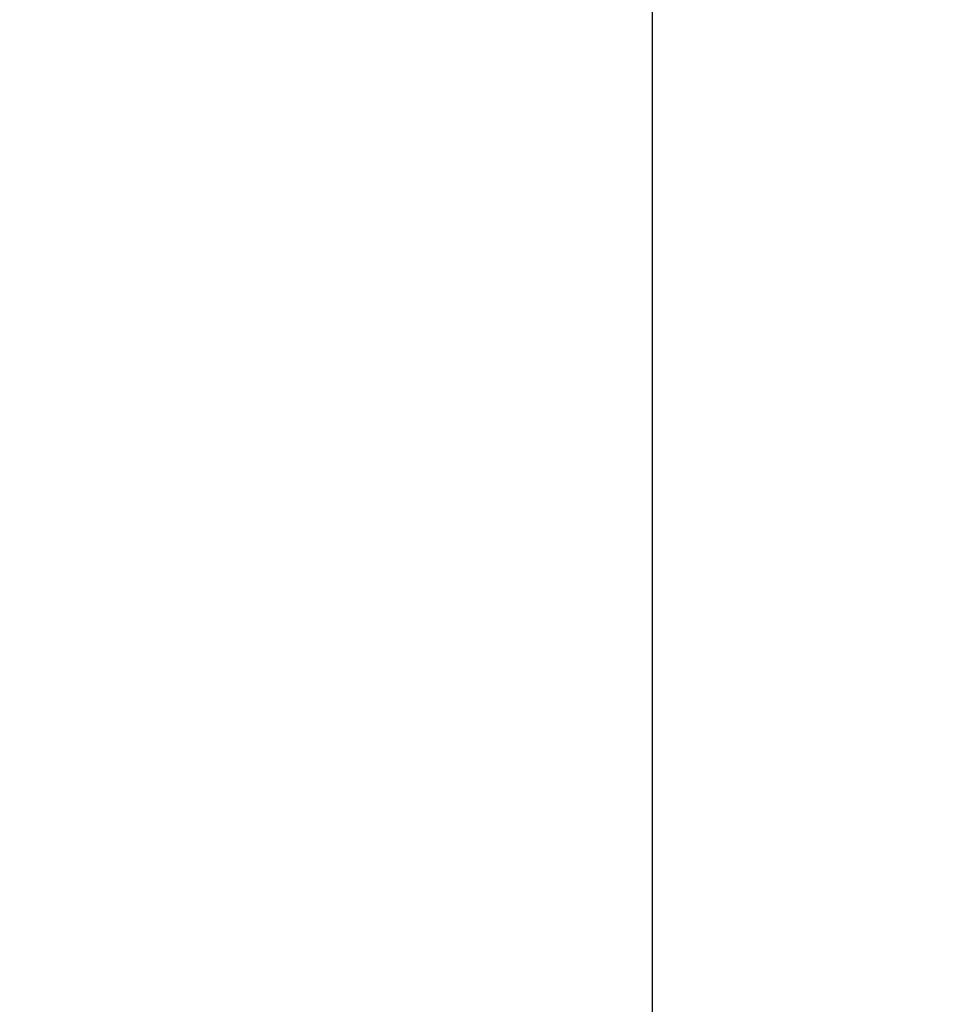
# Model space of a CAD drawing. Units: inches. Extents: x 0.7 to 21.3, y 0.5 to 16.
# Drawn here: x 10.9 to 11.6, y 8.9 to 9.7 of the extents above; entities that cross this region are included whole.
import ezdxf

# ---------------------------------------------------------------- set-up
doc = ezdxf.new("R2010")
doc.units = ezdxf.units.IN
doc.header["$LTSCALE"] = 1.21
doc.header["$MEASUREMENT"] = 0
doc.layers.get('0').update_dxf_attribs({"linetype": 'CONTINUOUS'})
doc.layers.add('DRIVEN_DIMS', color=7, linetype='CONTINUOUS')
doc.dimstyles.new('DIMSTYLE_1', dxfattribs={"dimtxt": 0.1, "dimasz": 0.1875, "dimexe": 0.125, "dimexo": 0.0625, "dimgap": 0.1, "dimtad": 0, "dimtih": 1, "dimtoh": 1, "dimdec": 1, "dimzin": 0, "dimdsep": 46, "dimtxsty": 'STANDARD', "dimblk": '_FILLED', "dimblk1": '_FILLED', "dimblk2": '_FILLED', "dimcen": 0.09, "dimadec": 3, "dimazin": 0, "dimtp": 0.005, "dimtm": 0.005, "dimtfac": 1, "dimtdec": 3, "dimtofl": 0, "dimtmove": 0, "dimatfit": 3, "dimldrblk": '_FILLED', "dimfxl": 1, "dimtolj": 1, "dimtzin": 0, "dimarcsym": 0})

# ---------------------------------------------------------------- blocks, each defined once
blk = doc.blocks.new('_FILLED')
at = {"color": 0, "linetype": 'BYBLOCK'}
blk.add_solid([(0, 0), (-1, 0.1667), (-1, -0.1667)], dxfattribs=at)
blk = doc.blocks.new('*D1')
at = {"layer": 'DRIVEN_DIMS', "color": 7, "linetype": 'CONTINUOUS'}
for p, q in [((9.95865, 12.2761), (12.18808, 12.2761)), ((12.06308, 12.2761), (12.06308, 10.17748)), ((12.06308, 7.77886), (12.06308, 9.72748)), ((8.84272, 7.77886), (12.18808, 7.77886))]:
    blk.add_line(p, q, dxfattribs=at)
at = {"layer": 'DRIVEN_DIMS', "color": 7, "linetype": 'CONTINUOUS', "xscale": 0.1875, "yscale": 0.1875, "zscale": 0.1875}
for p, rotation in [((12.06308, 12.2761), 90), ((12.06308, 7.77886), 270)]:
    blk.add_blockref('_FILLED', p, dxfattribs=dict(at, rotation=rotation))
at = {"layer": 'DRIVEN_DIMS', "color": 7, "linetype": 'CONTINUOUS', "insert": (12.06308, 10.07748), "char_height": 0.1, "width": 0.5, "attachment_point": 2, "line_spacing_factor": 0.9}
blk.add_mtext('114.2\\P[4.5]', dxfattribs=at)
blk = doc.blocks.new('*D2')
at = {"layer": 'DRIVEN_DIMS', "color": 7, "linetype": 'CONTINUOUS'}
for p, q in [((9.95865, 12.2761), (11.46686, 12.2761)), ((11.34186, 12.2761), (11.34186, 10.55602)), ((11.34186, 8.53595), (11.34186, 10.10602)), ((9.95865, 8.53595), (11.46686, 8.53595))]:
    blk.add_line(p, q, dxfattribs=at)
at = {"layer": 'DRIVEN_DIMS', "color": 7, "linetype": 'CONTINUOUS', "xscale": 0.1875, "yscale": 0.1875, "zscale": 0.1875}
for p, rotation in [((11.34186, 12.2761), 90), ((11.34186, 8.53595), 270)]:
    blk.add_blockref('_FILLED', p, dxfattribs=dict(at, rotation=rotation))
at = {"layer": 'DRIVEN_DIMS', "color": 7, "linetype": 'CONTINUOUS', "insert": (11.24186, 10.45602), "char_height": 0.1, "width": 0.6, "attachment_point": 2, "line_spacing_factor": 0.9}
blk.add_mtext('95.0\\P[3.74]', dxfattribs=at)

msp = doc.modelspace()

# ---------------------------------------------------------------- dimensions: what is measured, and where the dimension line sits
at = {"layer": 'DRIVEN_DIMS', "color": 7, "linetype": 'CONTINUOUS'}
for base, p2, picture, middle in [((12.06308, 7.77886), (8.78022, 7.77886), '*D1', (12.06308, 9.95248)), ((11.34186, 8.53595), (9.89615, 8.53595), '*D2', (11.34186, 10.33102))]:
    dim = msp.add_linear_dim(base=base, p1=(9.89615, 12.2761), p2=p2, angle=270, text='<>\\P[]', dimstyle='DIMSTYLE_1', dxfattribs=at)
    dim.commit()
    dim.dimension.update_dxf_attribs({"geometry": picture, "text_midpoint": middle, "dimtype": 160})

doc.saveas('drawing.dxf')
